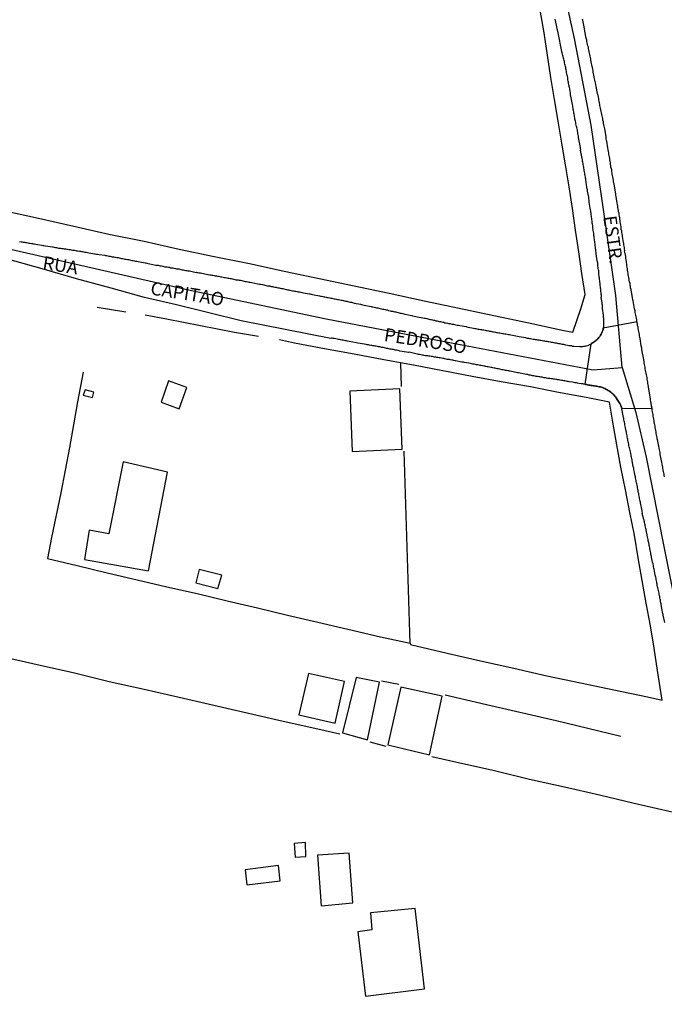
# Model space of a CAD drawing. Units: millimetres. Extents: x 185545 to 187962, y 1660429 to 1665975.
# Drawn here: x 186037 to 186159, y 1661332 to 1661519 of the extents above; entities that cross this region are included whole.
import ezdxf
from ezdxf.enums import TextEntityAlignment as Align

# ---------------------------------------------------------------- set-up
doc = ezdxf.new("R2010")
doc.units = ezdxf.units.MM
for name, color, linetype in [('IMAGEM', 7, 'Continuous'), ('V-CRUZAMENTO', 1, 'Continuous'), ('V-EDIFICACAO', 2, 'Continuous'), ('V-EIXO_DE_LOGRADOURO', 3, 'Continuous'), ('V-LOTE', 1, 'Continuous'), ('V-NOME_DOS_LOGRADOUROS', 7, 'Continuous'), ('V-QUADRA', 6, 'Continuous'), ('V-TESTADA', 5, 'Continuous')]:
    doc.layers.add(name, color=color, linetype=linetype)
picture_1 = doc.add_image_def('image2.jpg', size_in_pixel=(4022, 4626))

msp = doc.modelspace()

# ---------------------------------------------------------------- linework, layer by layer
at = {"layer": 'V-CRUZAMENTO'}
msp.add_lwpolyline([(186155.06, 1661455.87), (186155.06, 1661455.93), (186154.99, 1661456.23), (186154.95, 1661456.49), (186154.87, 1661456.91), (186154.68, 1661458.3), (186154.61, 1661458.53), (186154.55, 1661458.83), (186154.53, 1661459.09), (186154.44, 1661459.39), (186154.4, 1661459.68), (186154.36, 1661459.94), (186154.29, 1661460.24), (186154.27, 1661460.49), (186154.16, 1661460.79), (186154.14, 1661461.05), (186154.1, 1661461.35), (186154.07, 1661461.47), (186147.64, 1661460.28), (186147.62, 1661460.07), (186147.56, 1661459.85), (186147.43, 1661459.6), (186147.34, 1661459.39), (186147.24, 1661459.17), (186147.11, 1661458.98), (186146.96, 1661458.74), (186146.79, 1661458.51), (186146.58, 1661458.27), (186146.39, 1661458.08), (186146.24, 1661457.95), (186146.09, 1661457.83), (186145.94, 1661457.7), (186145.75, 1661457.57), (186145.6, 1661457.49), (186145.43, 1661457.38), (186145.31, 1661457.3), (186144.17, 1661449.63), (186144.24, 1661449.62), (186144.45, 1661449.58), (186144.66, 1661449.54), (186144.92, 1661449.49), (186145.13, 1661449.45), (186145.35, 1661449.43), (186145.56, 1661449.39), (186145.77, 1661449.37), (186145.99, 1661449.32), (186146.2, 1661449.28), (186146.41, 1661449.26), (186146.62, 1661449.22), (186146.88, 1661449.18), (186147.09, 1661449.13), (186147.31, 1661449.07), (186147.52, 1661449.03), (186147.73, 1661448.92), (186147.95, 1661448.81), (186148.16, 1661448.73), (186148.37, 1661448.6), (186148.58, 1661448.45), (186148.82, 1661448.3), (186149.05, 1661448.15), (186149.24, 1661447.98), (186149.43, 1661447.81), (186149.62, 1661447.64), (186149.84, 1661447.41), (186149.99, 1661447.24), (186150.16, 1661446.98), (186150.18, 1661446.92), (186150.78, 1661445.98), (186150.95, 1661445.62), (186151.01, 1661445.4), (186151.14, 1661445.11), (186156.91, 1661445.01), (186156.77, 1661445.98), (186156.76, 1661446.05), (186156.68, 1661446.35), (186156.64, 1661446.64), (186156.61, 1661446.9), (186156.53, 1661447.2), (186156.51, 1661447.58), (186156.26, 1661449.14), (186156.23, 1661449.24), (186156.15, 1661449.5), (186156.13, 1661449.8), (186156.1, 1661450.05), (186156.02, 1661450.35), (186156, 1661450.61), (186155.95, 1661450.91), (186155.89, 1661451.2), (186155.83, 1661451.46), (186155.76, 1661451.76), (186155.72, 1661452.01), (186155.68, 1661452.31), (186155.63, 1661452.57), (186155.59, 1661452.87), (186155.55, 1661453.16), (186155.46, 1661453.42), (186155.42, 1661453.72), (186155.38, 1661453.97), (186155.34, 1661454.27), (186155.27, 1661454.66)], close=True, dxfattribs=at)
at = {"layer": 'V-EDIFICACAO'}
for points in [[(186065.03, 1661450.3), (186063.67, 1661446.23), (186067.05, 1661445), (186068.53, 1661449.04), (186065.03, 1661450.3)], [(186099.47, 1661448.31), (186099.93, 1661436.89), (186109.43, 1661437.34), (186108.96, 1661448.74), (186099.47, 1661448.31)], [(186049.2, 1661448.58), (186048.85, 1661447.54), (186050.61, 1661447.14), (186050.87, 1661448.17), (186049.2, 1661448.58)], [(186056.4, 1661434.88), (186053.73, 1661421.23), (186053.73, 1661421.23), (186049.99, 1661421.92), (186049.09, 1661416.34), (186061.27, 1661414.21), (186064.85, 1661432.96), (186056.4, 1661434.88)], [(186070.84, 1661414.45), (186070.23, 1661411.93), (186074.43, 1661410.88), (186075.16, 1661413.4), (186070.84, 1661414.45)], [(186091.62, 1661394.73), (186089.83, 1661386.88), (186096.73, 1661385.31), (186098.49, 1661393.2), (186098.49, 1661393.2), (186091.62, 1661394.73)], [(186098.1, 1661383.44), (186102.83, 1661382.11), (186105.12, 1661393.05), (186100.67, 1661393.95), (186098.1, 1661383.44)], [(186109.16, 1661392.13), (186106.71, 1661381.15), (186114.64, 1661379.26), (186117.06, 1661390.38), (186109.16, 1661392.13)], [(186088.94, 1661362.43), (186089.08, 1661359.86), (186091.12, 1661359.99), (186091.04, 1661362.6), (186088.94, 1661362.43)], [(186093.34, 1661360.24), (186094.05, 1661350.57), (186100.09, 1661351.16), (186099.37, 1661360.61), (186093.34, 1661360.24)], [(186079.62, 1661357.45), (186079.89, 1661354.59), (186086.23, 1661355.37), (186085.94, 1661358.23), (186079.62, 1661357.45)], [(186103.4, 1661349.29), (186103.66, 1661346.03), (186101.04, 1661345.63), (186102.47, 1661333.44), (186113.65, 1661334.83), (186111.9, 1661350.08), (186103.4, 1661349.29)]]:
    msp.add_lwpolyline(points, close=True, dxfattribs=at)
at = {"layer": 'V-EIXO_DE_LOGRADOURO'}
for points in [[(186032.16, 1661475.91), (186069.4, 1661467.47), (186095.01, 1661462.09), (186120.45, 1661457.22), (186145.71, 1661452.35), (186151.26, 1661452.82), (186150.06, 1661466.52), (186147.69, 1661482.85), (186145.32, 1661498.83), (186142.26, 1661514.98), (186138.69, 1661531.31), (186137.61, 1661538.27)], [(186151.26, 1661452.82), (186153.85, 1661444.28), (186155.81, 1661435.78), (186159.21, 1661418.51), (186162.7, 1661401.15), (186166.36, 1661383.62), (186171.4, 1661366.86), (186176.26, 1661350.36), (186181.47, 1661333.86), (186186.16, 1661317.1), (186191.37, 1661300.34), (186196.66, 1661283.58), (186201.95, 1661266.82), (186207.42, 1661250.06), (186213.06, 1661233.22), (186218.7, 1661216.38), (186223.91, 1661199.19), (186228.69, 1661181.92), (186233.81, 1661164.3), (186238.93, 1661146.77), (186243.1, 1661129.24), (186247.19, 1661111.71), (186250.16, 1661094.61), (186252.36, 1661077.68)]]:
    msp.add_lwpolyline(points, dxfattribs=at)
at = {"layer": 'V-LOTE'}
for points in [[(186032.15, 1661482.93), (186040.37, 1661481.16), (186047.04, 1661479.64), (186053.73, 1661478.16), (186060.42, 1661476.79), (186067.06, 1661475.29), (186073.73, 1661473.92), (186080.4, 1661472.55), (186087.04, 1661471.14), (186093.68, 1661469.73), (186100.32, 1661468.32), (186106.96, 1661466.91), (186113.6, 1661465.5), (186120.24, 1661464.09), (186126.88, 1661462.72), (186133.52, 1661461.29), (186140.14, 1661459.88), (186141.83, 1661459.55), (186143.36, 1661463.94), (186144.23, 1661466.67), (186143.59, 1661470.67), (186142.98, 1661474.78), (186142.37, 1661478.89), (186141.82, 1661483), (186141.18, 1661487.13), (186140.48, 1661491.28), (186139.78, 1661495.43), (186139.08, 1661499.58), (186138.38, 1661503.73), (186137.68, 1661507.88), (186137.04, 1661512.14), (186136.4, 1661516.4), (186135.68, 1661520.68)], [(186051.49, 1661464.29), (186056.96, 1661463.41)], [(186060.63, 1661462.8), (186064.68, 1661462.09), (186071.13, 1661460.79), (186077.58, 1661459.55), (186082.13, 1661458.76)], [(186158.8, 1661389.68), (186157.94, 1661395.27), (186157.33, 1661399.5), (186156.59, 1661403.78), (186155.8, 1661408.08), (186155.01, 1661412.38), (186154.29, 1661416.68), (186153.55, 1661420.98), (186152.7, 1661425.28), (186151.85, 1661429.58), (186151, 1661433.88), (186150.24, 1661438.16), (186149.48, 1661442.44), (186148.8, 1661446.27), (186144.37, 1661447.1), (186139.15, 1661448.08), (186133.82, 1661449.13), (186128.27, 1661450.13), (186122.72, 1661451.13), (186117.15, 1661452.2), (186111.58, 1661453.27), (186105.95, 1661454.29), (186100.3, 1661455.34), (186094.65, 1661456.39), (186089, 1661457.44), (186086.15, 1661458.08)], [(186109.31, 1661449.22), (186109.18, 1661453.7)], [(186048.82, 1661451.94), (186047.76, 1661446.28), (186047.02, 1661441.96), (186046.26, 1661437.64), (186045.42, 1661433.34), (186044.6, 1661429.04), (186043.69, 1661424.78), (186042.8, 1661420.52), (186042.02, 1661416.56), (186047.7, 1661415.21), (186053.38, 1661413.86), (186059.06, 1661412.51), (186064.74, 1661411.16), (186070.48, 1661409.9), (186076.2, 1661408.53), (186081.92, 1661407.16), (186087.66, 1661405.81), (186093.4, 1661404.48), (186099.14, 1661403.15), (186105.33, 1661401.65), (186110.94, 1661400.45), (186109.82, 1661436.95)], [(186110.94, 1661400.45), (186111.02, 1661400.21), (186117.97, 1661398.6), (186124.31, 1661397.12), (186130.67, 1661395.73), (186136.94, 1661394.28), (186143.32, 1661392.95), (186149.66, 1661391.6), (186156.06, 1661390.27), (186158.8, 1661389.68)], [(186032.26, 1661398.18), (186040.63, 1661396.32), (186047.18, 1661394.82), (186053.77, 1661393.19), (186060.43, 1661391.71), (186067.09, 1661390.23), (186073.62, 1661388.67), (186080.21, 1661387.19), (186086.8, 1661385.69), (186093.39, 1661384.19), (186097.59, 1661383.27)], [(186105.51, 1661393.35), (186108.8, 1661392.66)], [(186117.61, 1661390.65), (186125.44, 1661388.81), (186138.67, 1661385.77), (186151, 1661382.82)], [(186103.27, 1661381.73), (186106.32, 1661380.9)], [(186115.06, 1661378.97), (186120.38, 1661377.77), (186127, 1661376.27), (186133.62, 1661374.67), (186140.28, 1661373.17), (186146.94, 1661371.67), (186153.51, 1661370.09), (186160.17, 1661368.59), (186164.72, 1661367.54)]]:
    msp.add_lwpolyline(points, dxfattribs=at)
at = {"layer": 'V-QUADRA'}
for points in [[(186036.76, 1661476.75), (186037.02, 1661476.71), (186037.23, 1661476.66), (186037.44, 1661476.64), (186037.65, 1661476.62), (186037.87, 1661476.58), (186038.08, 1661476.53), (186038.29, 1661476.49), (186038.51, 1661476.45), (186038.72, 1661476.41), (186038.98, 1661476.38), (186039.19, 1661476.34), (186039.4, 1661476.32), (186039.61, 1661476.28), (186039.83, 1661476.24), (186040.13, 1661476.19), (186040.96, 1661476.05), (186041.15, 1661476.02), (186041.36, 1661475.98), (186041.7, 1661475.94), (186043, 1661475.73), (186043.07, 1661475.71), (186043.28, 1661475.66), (186043.54, 1661475.62), (186043.75, 1661475.6), (186043.96, 1661475.55), (186044.17, 1661475.51), (186044.39, 1661475.47), (186044.6, 1661475.47), (186044.81, 1661475.45), (186045.03, 1661475.41), (186045.24, 1661475.38), (186045.45, 1661475.34), (186045.67, 1661475.32), (186045.88, 1661475.3), (186046.13, 1661475.26), (186046.35, 1661475.21), (186046.56, 1661475.17), (186046.77, 1661475.13), (186046.99, 1661475.09), (186047.2, 1661475.09), (186047.41, 1661475.04), (186047.63, 1661475), (186047.84, 1661474.96), (186048.1, 1661474.92), (186048.31, 1661474.89), (186048.52, 1661474.87), (186048.73, 1661474.83), (186048.95, 1661474.79), (186049.16, 1661474.74), (186049.42, 1661474.7), (186049.63, 1661474.66), (186049.63, 1661474.66), (186049.93, 1661474.62), (186051.01, 1661474.43), (186051.12, 1661474.4), (186051.33, 1661474.36), (186051.55, 1661474.32), (186051.85, 1661474.3), (186052.93, 1661474.13), (186053.08, 1661474.11), (186053.29, 1661474.06), (186053.51, 1661474.02), (186053.72, 1661473.98), (186053.93, 1661473.94), (186054.15, 1661473.89), (186054.36, 1661473.85), (186054.57, 1661473.81), (186054.79, 1661473.79), (186055, 1661473.76), (186055.25, 1661473.72), (186055.47, 1661473.68), (186055.68, 1661473.64), (186055.89, 1661473.59), (186056.11, 1661473.55), (186056.32, 1661473.51), (186056.53, 1661473.47), (186056.75, 1661473.42), (186056.96, 1661473.42), (186057.22, 1661473.34), (186057.43, 1661473.3), (186057.64, 1661473.25), (186057.9, 1661473.21), (186058.11, 1661473.17), (186058.32, 1661473.13), (186058.58, 1661473.08), (186058.79, 1661473.04), (186059.01, 1661473), (186059.26, 1661472.96), (186059.6, 1661472.89), (186060.6, 1661472.7), (186060.71, 1661472.68), (186060.92, 1661472.66), (186061.18, 1661472.59), (186061.52, 1661472.53), (186062.65, 1661472.26), (186062.84, 1661472.27), (186063.05, 1661472.23), (186063.27, 1661472.19), (186063.48, 1661472.15), (186063.74, 1661472.1), (186063.95, 1661472.06), (186064.16, 1661472.02), (186064.37, 1661471.97), (186064.59, 1661471.95), (186064.8, 1661471.91), (186065.01, 1661471.85), (186065.23, 1661471.85), (186065.44, 1661471.78), (186065.65, 1661471.76), (186065.87, 1661471.72), (186066.08, 1661471.68), (186066.34, 1661471.63), (186066.55, 1661471.59), (186066.76, 1661471.55), (186066.97, 1661471.53), (186067.19, 1661471.48), (186067.4, 1661471.42), (186067.61, 1661471.38), (186067.83, 1661471.34), (186068.04, 1661471.29), (186068.3, 1661471.25), (186068.51, 1661471.23), (186068.72, 1661471.21), (186069.02, 1661471.17), (186070.32, 1661470.89), (186070.34, 1661470.91), (186070.55, 1661470.87), (186070.77, 1661470.82), (186071.11, 1661470.78), (186072.49, 1661470.47), (186072.6, 1661470.48), (186072.86, 1661470.44), (186073.07, 1661470.4), (186073.28, 1661470.36), (186073.49, 1661470.34), (186073.71, 1661470.29), (186073.92, 1661470.23), (186074.13, 1661470.23), (186074.35, 1661470.19), (186074.56, 1661470.14), (186074.77, 1661470.1), (186074.99, 1661470.06), (186075.2, 1661470.01), (186075.45, 1661469.97), (186075.67, 1661469.93), (186075.88, 1661469.89), (186076.09, 1661469.84), (186076.31, 1661469.8), (186076.52, 1661469.76), (186076.73, 1661469.72), (186076.95, 1661469.7), (186077.16, 1661469.67), (186077.16, 1661469.67), (186077.42, 1661469.59), (186077.63, 1661469.55), (186077.84, 1661469.5), (186078.05, 1661469.5), (186078.27, 1661469.46), (186078.48, 1661469.42), (186078.74, 1661469.38), (186078.95, 1661469.33), (186079.16, 1661469.29), (186079.42, 1661469.23), (186079.63, 1661469.16), (186079.84, 1661469.14), (186080.1, 1661469.1), (186080.31, 1661469.03), (186080.53, 1661469.01), (186080.87, 1661468.95), (186082.04, 1661468.72), (186082.1, 1661468.72), (186082.32, 1661468.65), (186082.53, 1661468.63), (186082.87, 1661468.57), (186084.04, 1661468.29), (186084.11, 1661468.31), (186084.32, 1661468.31), (186084.57, 1661468.22), (186084.79, 1661468.18), (186085, 1661468.14), (186085.21, 1661468.1), (186085.43, 1661468.05), (186085.64, 1661468.01), (186085.85, 1661467.97), (186086.07, 1661467.93), (186086.28, 1661467.88), (186086.54, 1661467.84), (186086.75, 1661467.8), (186086.96, 1661467.76), (186087.22, 1661467.69), (186087.43, 1661467.65), (186087.64, 1661467.59), (186087.9, 1661467.54), (186088.11, 1661467.5), (186088.33, 1661467.46), (186088.58, 1661467.41), (186088.79, 1661467.37), (186089.01, 1661467.33), (186089.26, 1661467.29), (186089.48, 1661467.24), (186089.69, 1661467.2), (186089.94, 1661467.16), (186090.16, 1661467.12), (186090.37, 1661467.07), (186090.71, 1661466.99), (186091.84, 1661466.82), (186091.95, 1661466.8), (186092.16, 1661466.76), (186092.41, 1661466.69), (186092.71, 1661466.63), (186093.71, 1661466.44), (186093.91, 1661466.39), (186094.12, 1661466.35), (186094.33, 1661466.31), (186094.55, 1661466.26), (186094.76, 1661466.22), (186094.97, 1661466.18), (186095.19, 1661466.14), (186095.4, 1661466.09), (186095.66, 1661466.05), (186095.87, 1661466.01), (186096.08, 1661465.97), (186096.29, 1661465.92), (186096.51, 1661465.88), (186096.72, 1661465.84), (186096.93, 1661465.8), (186097.15, 1661465.75), (186097.36, 1661465.71), (186097.62, 1661465.65), (186097.83, 1661465.6), (186098.04, 1661465.58), (186098.25, 1661465.54), (186098.47, 1661465.48), (186098.68, 1661465.45), (186098.89, 1661465.39), (186099.11, 1661465.33), (186099.32, 1661465.28), (186099.58, 1661465.24), (186099.79, 1661465.2), (186100, 1661465.14), (186100.34, 1661465.07), (186101.51, 1661464.82), (186101.71, 1661464.77), (186101.92, 1661464.73), (186102.22, 1661464.69), (186103.52, 1661464.41), (186103.67, 1661464.37), (186103.88, 1661464.35), (186104.14, 1661464.26), (186104.35, 1661464.22), (186104.56, 1661464.18), (186104.82, 1661464.13), (186105.03, 1661464.09), (186105.03, 1661464.09), (186105.24, 1661464.01), (186105.5, 1661463.96), (186105.71, 1661463.92), (186105.93, 1661463.88), (186106.18, 1661463.84), (186106.39, 1661463.79), (186106.61, 1661463.75), (186106.86, 1661463.66), (186107.18, 1661463.6), (186107.37, 1661463.54), (186107.59, 1661463.49), (186107.8, 1661463.45), (186108.01, 1661463.41), (186108.23, 1661463.37), (186108.44, 1661463.32), (186108.65, 1661463.28), (186108.87, 1661463.22), (186109.08, 1661463.15), (186109.33, 1661463.11), (186109.55, 1661463.07), (186109.76, 1661463.03), (186109.97, 1661462.98), (186110.32, 1661462.9), (186111.27, 1661462.71), (186111.42, 1661462.66), (186111.74, 1661462.6), (186112.06, 1661462.51), (186113.66, 1661462.22), (186113.89, 1661462.17), (186114.11, 1661462.13), (186114.32, 1661462.09), (186114.53, 1661462.02), (186114.75, 1661461.96), (186114.96, 1661461.92), (186115.17, 1661461.87), (186115.39, 1661461.83), (186115.6, 1661461.79), (186115.86, 1661461.7), (186116.07, 1661461.66), (186116.28, 1661461.62), (186116.49, 1661461.58), (186116.71, 1661461.53), (186116.92, 1661461.49), (186117.13, 1661461.45), (186117.35, 1661461.41), (186117.56, 1661461.32), (186117.82, 1661461.28), (186118.03, 1661461.24), (186118.24, 1661461.19), (186118.5, 1661461.15), (186118.71, 1661461.11), (186118.92, 1661461.07), (186119.18, 1661461.02), (186119.39, 1661460.98), (186119.61, 1661460.94), (186119.86, 1661460.89), (186120.14, 1661460.85), (186120.42, 1661460.79), (186121.63, 1661460.58), (186121.65, 1661460.56), (186121.99, 1661460.49), (186122.99, 1661460.32), (186123.23, 1661460.26), (186123.44, 1661460.21), (186123.65, 1661460.17), (186123.87, 1661460.13), (186124.08, 1661460.08), (186124.29, 1661460.06), (186124.51, 1661460.02), (186124.72, 1661460), (186124.98, 1661459.96), (186125.19, 1661459.89), (186125.4, 1661459.87), (186125.61, 1661459.83), (186125.83, 1661459.79), (186126.04, 1661459.74), (186126.25, 1661459.7), (186126.47, 1661459.66), (186126.68, 1661459.62), (186126.94, 1661459.57), (186127.15, 1661459.53), (186127.36, 1661459.49), (186127.57, 1661459.45), (186127.79, 1661459.4), (186128, 1661459.38), (186128.26, 1661459.32), (186128.47, 1661459.3), (186128.68, 1661459.28), (186128.94, 1661459.23), (186129.15, 1661459.19), (186129.36, 1661459.15), (186129.62, 1661459.1), (186129.83, 1661459.06), (186130.05, 1661459.02), (186130.39, 1661458.96), (186131.35, 1661458.79), (186131.67, 1661458.72), (186132.84, 1661458.49), (186132.99, 1661458.47), (186133.2, 1661458.42), (186133.2, 1661458.42), (186133.41, 1661458.38), (186133.63, 1661458.36), (186133.84, 1661458.34), (186134.1, 1661458.27), (186134.31, 1661458.23), (186134.52, 1661458.21), (186134.73, 1661458.17), (186134.95, 1661458.12), (186135.16, 1661458.08), (186135.37, 1661458.06), (186135.59, 1661458.02), (186135.8, 1661458), (186136.06, 1661457.95), (186136.27, 1661457.91), (186136.48, 1661457.87), (186136.69, 1661457.85), (186136.91, 1661457.8), (186137.12, 1661457.76), (186137.33, 1661457.74), (186137.55, 1661457.68), (186137.76, 1661457.66), (186138.02, 1661457.61), (186138.23, 1661457.57), (186138.44, 1661457.53), (186138.7, 1661457.49), (186138.91, 1661457.44), (186139.12, 1661457.4), (186139.38, 1661457.36), (186139.59, 1661457.31), (186139.81, 1661457.27), (186140.06, 1661457.23), (186140.27, 1661457.19), (186140.49, 1661457.14), (186140.83, 1661457.08), (186141.1, 1661457), (186141.25, 1661457), (186141.59, 1661456.97), (186141.79, 1661456.87), (186142.03, 1661456.89), (186142.06, 1661456.89), (186143.19, 1661456.79), (186143.3, 1661456.78), (186143.51, 1661456.78), (186143.73, 1661456.82), (186143.98, 1661456.87), (186144.2, 1661456.87), (186144.41, 1661456.95), (186144.66, 1661456.99), (186144.88, 1661457.08), (186145.04, 1661457.16), (186145.26, 1661457.27), (186145.43, 1661457.38), (186145.6, 1661457.49), (186145.75, 1661457.57), (186145.94, 1661457.7), (186146.09, 1661457.83), (186146.24, 1661457.95), (186146.39, 1661458.08), (186146.58, 1661458.27), (186146.79, 1661458.51), (186146.96, 1661458.74), (186147.11, 1661458.98), (186147.24, 1661459.17), (186147.34, 1661459.39), (186147.43, 1661459.6), (186147.56, 1661459.85), (186147.62, 1661460.07), (186147.64, 1661460.28), (186147.73, 1661460.54), (186147.77, 1661460.75), (186147.77, 1661460.96), (186147.77, 1661461.22), (186147.77, 1661461.43), (186147.77, 1661461.69), (186147.77, 1661461.94), (186147.75, 1661462.16), (186147.71, 1661462.41), (186147.69, 1661462.75), (186147.52, 1661464.01), (186147.52, 1661464.16), (186147.49, 1661464.41), (186147.47, 1661464.63), (186147.43, 1661464.84), (186147.41, 1661465.14), (186147.26, 1661466.1), (186147.28, 1661466.33), (186147.28, 1661466.55), (186147.24, 1661466.76), (186147.22, 1661467.01), (186147.2, 1661467.23), (186147.17, 1661467.44), (186147.15, 1661467.7), (186147.11, 1661467.91), (186147.09, 1661468.12), (186147.07, 1661468.38), (186147.05, 1661468.59), (186147.03, 1661468.8), (186146.98, 1661469.06), (186146.96, 1661469.27), (186146.94, 1661469.53), (186146.94, 1661469.53), (186146.9, 1661469.78), (186146.88, 1661470), (186146.85, 1661470.25), (186146.83, 1661470.47), (186146.81, 1661470.68), (186146.77, 1661470.93), (186146.77, 1661471.15), (186146.73, 1661471.36), (186146.7, 1661471.62), (186146.66, 1661471.83), (186146.64, 1661472.04), (186146.62, 1661472.3), (186146.6, 1661472.51), (186146.58, 1661472.72), (186146.51, 1661473.07), (186146.28, 1661474.41), (186146.3, 1661474.47), (186146.28, 1661474.68), (186146.24, 1661474.94), (186146.22, 1661475.15), (186146.17, 1661475.49), (186146.03, 1661476.75), (186146.01, 1661476.77), (186145.98, 1661476.99), (186145.96, 1661477.2), (186145.92, 1661477.46), (186145.9, 1661477.67), (186145.85, 1661477.88), (186145.85, 1661478.14), (186145.83, 1661478.35), (186145.77, 1661478.56), (186145.75, 1661478.82), (186145.7, 1661479.03), (186145.68, 1661479.29), (186145.66, 1661479.54), (186145.64, 1661479.76), (186145.6, 1661480.01), (186145.56, 1661480.23), (186145.53, 1661480.44), (186145.51, 1661480.69), (186145.45, 1661480.91), (186145.45, 1661481.12), (186145.41, 1661481.38), (186145.38, 1661481.59), (186145.34, 1661481.8), (186145.32, 1661482.06), (186145.28, 1661482.27), (186145.26, 1661482.48), (186145.21, 1661482.74), (186145.17, 1661483.08), (186144.96, 1661484.25), (186144.98, 1661484.36), (186144.94, 1661484.61), (186144.92, 1661484.83), (186144.87, 1661485.17), (186144.66, 1661486.3), (186144.62, 1661486.53), (186144.6, 1661486.75), (186144.55, 1661486.96), (186144.51, 1661487.21), (186144.47, 1661487.43), (186144.45, 1661487.64), (186144.4, 1661487.9), (186144.38, 1661488.11), (186144.34, 1661488.32), (186144.3, 1661488.58), (186144.26, 1661488.79), (186144.24, 1661489), (186144.19, 1661489.26), (186144.15, 1661489.47), (186144.11, 1661489.73), (186144.06, 1661489.98), (186144.02, 1661490.2), (186144, 1661490.45), (186143.96, 1661490.67), (186143.93, 1661490.88), (186143.87, 1661491.13), (186143.85, 1661491.35), (186143.81, 1661491.56), (186143.76, 1661491.82), (186143.72, 1661492.03), (186143.7, 1661492.24), (186143.64, 1661492.5), (186143.6, 1661492.84), (186143.34, 1661494.1), (186143.36, 1661494.16), (186143.32, 1661494.42), (186143.3, 1661494.63), (186143.23, 1661494.89), (186143.19, 1661495.23), (186142.96, 1661496.48), (186142.96, 1661496.55), (186142.91, 1661496.76), (186142.87, 1661497.02), (186142.83, 1661497.23), (186142.78, 1661497.44), (186142.74, 1661497.7), (186142.72, 1661497.91), (186142.68, 1661498.12), (186142.59, 1661498.38), (186142.59, 1661498.38), (186142.55, 1661498.59), (186142.51, 1661498.85), (186142.44, 1661499.1), (186142.42, 1661499.32), (186142.36, 1661499.57), (186142.32, 1661499.79), (186142.27, 1661500), (186142.23, 1661500.25), (186142.19, 1661500.47), (186142.17, 1661500.68), (186142.12, 1661500.94), (186142.08, 1661501.15), (186142.04, 1661501.36), (186142, 1661501.62), (186141.95, 1661501.83), (186141.91, 1661502.04), (186141.87, 1661502.3), (186141.83, 1661502.51), (186141.78, 1661502.77), (186141.74, 1661503.11), (186141.51, 1661504.32), (186141.51, 1661504.35), (186141.44, 1661504.56), (186141.4, 1661504.9), (186141.21, 1661506.03), (186141.19, 1661506.09), (186141.14, 1661506.31), (186141.1, 1661506.52), (186141.06, 1661506.78), (186141.02, 1661506.99), (186140.97, 1661507.2), (186140.93, 1661507.46), (186140.89, 1661507.67), (186140.89, 1661507.88), (186140.82, 1661508.14), (186140.76, 1661508.35), (186140.74, 1661508.61), (186140.68, 1661508.86), (186140.63, 1661509.08), (186140.59, 1661509.33), (186140.55, 1661509.55), (186140.5, 1661509.76), (186140.44, 1661510.01), (186140.4, 1661510.23), (186140.33, 1661510.44), (186140.27, 1661510.7), (186140.25, 1661510.91), (186140.21, 1661511.12), (186140.12, 1661511.38), (186140.06, 1661511.59), (186140.01, 1661511.85), (186139.95, 1661512.1), (186139.91, 1661512.32), (186139.84, 1661512.57), (186139.8, 1661512.74), (186139.79, 1661512.84), (186139.08, 1661516.38), (186139.06, 1661516.4), (186138.53, 1661519)], [(186159.3, 1661432.03), (186159.24, 1661432.32), (186159.19, 1661432.58), (186159.13, 1661432.84), (186159.11, 1661433.09), (186159.04, 1661433.39), (186159.04, 1661433.39), (186158.98, 1661433.65), (186158.96, 1661433.9), (186158.87, 1661434.2), (186158.85, 1661434.46), (186158.77, 1661434.84), (186158.47, 1661436.31), (186158.47, 1661436.37), (186158.45, 1661436.67), (186158.38, 1661436.93), (186158.34, 1661437.18), (186158.28, 1661437.48), (186158.21, 1661437.91), (186157.92, 1661439.16), (186157.91, 1661439.19), (186157.89, 1661439.48), (186157.81, 1661439.74), (186157.76, 1661440.04), (186157.72, 1661440.29), (186157.66, 1661440.59), (186157.64, 1661440.85), (186157.55, 1661441.15), (186157.51, 1661441.44), (186157.47, 1661441.7), (186157.42, 1661441.96), (186157.4, 1661442.21), (186157.34, 1661442.51), (186157.3, 1661442.77), (186157.25, 1661443.02), (186157.21, 1661443.32), (186157.15, 1661443.58), (186157.13, 1661443.87), (186157.08, 1661444.13), (186157.02, 1661444.38), (186156.95, 1661444.77), (186156.77, 1661445.98), (186156.76, 1661446.05), (186156.68, 1661446.35), (186156.64, 1661446.64), (186156.61, 1661446.9), (186156.53, 1661447.2), (186156.51, 1661447.58), (186156.26, 1661449.14), (186156.23, 1661449.24), (186156.15, 1661449.5), (186156.13, 1661449.8), (186156.1, 1661450.05), (186156.02, 1661450.35), (186156, 1661450.61), (186155.95, 1661450.91), (186155.89, 1661451.2), (186155.83, 1661451.46), (186155.76, 1661451.76), (186155.72, 1661452.01), (186155.68, 1661452.31), (186155.63, 1661452.57), (186155.59, 1661452.87), (186155.55, 1661453.16), (186155.46, 1661453.42), (186155.42, 1661453.72), (186155.38, 1661453.97), (186155.34, 1661454.27), (186155.27, 1661454.66), (186155.06, 1661455.87), (186155.06, 1661455.93), (186154.99, 1661456.23), (186154.95, 1661456.49), (186154.87, 1661456.91), (186154.68, 1661458.3), (186154.61, 1661458.53), (186154.55, 1661458.83), (186154.53, 1661459.09), (186154.44, 1661459.39), (186154.4, 1661459.68), (186154.36, 1661459.94), (186154.29, 1661460.24), (186154.27, 1661460.49), (186154.16, 1661460.79), (186154.14, 1661461.05), (186154.1, 1661461.35), (186154.04, 1661461.64), (186154.01, 1661461.9), (186153.93, 1661462.2), (186153.89, 1661462.45), (186153.82, 1661462.75), (186153.78, 1661463.01), (186153.72, 1661463.26), (186153.67, 1661463.56), (186153.59, 1661463.99), (186153.32, 1661465.46), (186153.25, 1661465.69), (186153.2, 1661466.08), (186153.02, 1661467.25), (186152.97, 1661467.4), (186152.91, 1661467.65), (186152.84, 1661467.95), (186152.82, 1661468.21), (186152.74, 1661468.51), (186152.72, 1661468.8), (186152.65, 1661469.06), (186152.59, 1661469.36), (186152.59, 1661469.36), (186152.57, 1661469.61), (186152.48, 1661469.91), (186152.46, 1661470.17), (186152.39, 1661470.47), (186152.35, 1661470.76), (186152.31, 1661471.02), (186152.27, 1661471.32), (186152.22, 1661471.57), (186152.18, 1661471.87), (186152.14, 1661472.13), (186152.1, 1661472.43), (186152.08, 1661472.72), (186152.03, 1661472.98), (186151.99, 1661473.24), (186151.95, 1661473.49), (186151.9, 1661473.88), (186151.7, 1661474.96), (186151.71, 1661475.03), (186151.69, 1661475.32), (186151.65, 1661475.58), (186151.61, 1661475.88), (186151.57, 1661476.13), (186151.54, 1661476.24), (186151.52, 1661476.43), (186151.48, 1661476.52), (186151.31, 1661477.77), (186151.27, 1661477.92), (186151.22, 1661478.18), (186151.16, 1661478.48), (186151.14, 1661478.73), (186151.07, 1661479.03), (186151.05, 1661479.29), (186151.01, 1661479.59), (186150.97, 1661479.88), (186150.92, 1661480.14), (186150.88, 1661480.44), (186150.84, 1661480.69), (186150.78, 1661480.99), (186150.76, 1661481.25), (186150.71, 1661481.55), (186150.65, 1661481.84), (186150.63, 1661482.1), (186150.6, 1661482.25), (186150.56, 1661482.4), (186150.52, 1661482.65), (186150.48, 1661482.95), (186150.43, 1661483.21), (186150.39, 1661483.46), (186150.35, 1661483.76), (186150.31, 1661484.02), (186150.24, 1661484.4), (186150.12, 1661485.27), (186150.05, 1661485.55), (186150.01, 1661485.81), (186149.97, 1661486.11), (186149.88, 1661486.49), (186149.69, 1661487.7), (186149.67, 1661487.85), (186149.6, 1661488.15), (186149.58, 1661488.41), (186149.5, 1661488.71), (186149.43, 1661489), (186149.41, 1661489.26), (186149.33, 1661489.52), (186149.31, 1661489.77), (186149.28, 1661490.07), (186149.24, 1661490.33), (186149.18, 1661490.58), (186149.11, 1661490.88), (186149.07, 1661491.13), (186149.03, 1661491.43), (186148.99, 1661491.69), (186148.94, 1661491.94), (186148.9, 1661492.24), (186148.86, 1661492.5), (186148.82, 1661492.8), (186148.77, 1661493.05), (186148.73, 1661493.35), (186148.67, 1661493.61), (186148.64, 1661493.86), (186148.6, 1661494.16), (186148.54, 1661494.54), (186148.33, 1661495.8), (186148.28, 1661495.95), (186148.22, 1661496.21), (186148.18, 1661496.63), (186147.99, 1661497.85), (186147.92, 1661498.12), (186147.88, 1661498.38), (186147.81, 1661498.68), (186147.77, 1661498.93), (186147.71, 1661499.23), (186147.66, 1661499.49), (186147.58, 1661499.79), (186147.54, 1661500.08), (186147.49, 1661500.34), (186147.43, 1661500.64), (186147.39, 1661500.87), (186147.39, 1661500.89), (186147.3, 1661501.19), (186147.3, 1661501.19), (186147.24, 1661501.45), (186147.17, 1661501.75), (186147.11, 1661502.04), (186147.07, 1661502.3), (186147, 1661502.56), (186146.96, 1661502.81), (186146.92, 1661503.11), (186146.85, 1661503.37), (186146.81, 1661503.62), (186146.77, 1661503.92), (186146.73, 1661504.18), (186146.66, 1661504.47), (186146.56, 1661504.86), (186146.3, 1661506.2), (186146.3, 1661506.22), (186146.22, 1661506.52), (186146.17, 1661506.9), (186145.94, 1661507.9), (186145.92, 1661508.05), (186145.85, 1661508.35), (186145.81, 1661508.61), (186145.75, 1661508.91), (186145.7, 1661509.2), (186145.64, 1661509.46), (186145.58, 1661509.76), (186145.53, 1661510.01), (186145.47, 1661510.31), (186145.41, 1661510.57), (186145.34, 1661510.87), (186145.3, 1661511.16), (186145.26, 1661511.42), (186145.19, 1661511.72), (186145.13, 1661511.97), (186145.06, 1661512.27), (186145.02, 1661512.53), (186144.96, 1661512.83), (186144.89, 1661513.12), (186144.83, 1661513.38), (186144.81, 1661513.64), (186144.74, 1661513.89), (186144.66, 1661514.19), (186144.6, 1661514.45), (186144.53, 1661514.7), (186144.49, 1661515), (186144.4, 1661515.38), (186144.15, 1661516.68), (186144.13, 1661516.83), (186144.08, 1661517.09), (186144, 1661517.51), (186143.77, 1661518.77), (186143.72, 1661518.96)], [(186159.36, 1661404.41), (186159.03, 1661405.79), (186159.02, 1661405.9), (186158.98, 1661406.12), (186158.92, 1661406.37), (186158.85, 1661406.71), (186158.66, 1661407.84), (186158.64, 1661407.95), (186158.57, 1661408.16), (186158.53, 1661408.42), (186158.49, 1661408.63), (186158.45, 1661408.84), (186158.4, 1661409.1), (186158.36, 1661409.31), (186158.32, 1661409.52), (186158.28, 1661409.78), (186158.23, 1661409.99), (186158.19, 1661410.25), (186158.13, 1661410.5), (186158.09, 1661410.72), (186158, 1661410.97), (186157.96, 1661411.19), (186157.89, 1661411.4), (186157.87, 1661411.66), (186157.83, 1661411.87), (186157.79, 1661412.08), (186157.74, 1661412.34), (186157.7, 1661412.55), (186157.66, 1661412.76), (186157.61, 1661413.02), (186157.53, 1661413.36), (186157.3, 1661414.53), (186157.25, 1661414.72), (186157.21, 1661414.98), (186157.17, 1661415.19), (186157.1, 1661415.51), (186157.02, 1661415.83), (186156.81, 1661416.79), (186156.78, 1661416.94), (186156.74, 1661417.15), (186156.7, 1661417.41), (186156.66, 1661417.66), (186156.61, 1661417.88), (186156.55, 1661418.13), (186156.51, 1661418.35), (186156.46, 1661418.56), (186156.4, 1661418.81), (186156.36, 1661419.03), (186156.34, 1661419.24), (186156.27, 1661419.5), (186156.23, 1661419.71), (186156.19, 1661419.92), (186156.15, 1661420.18), (186156.1, 1661420.39), (186156.04, 1661420.65), (186156, 1661420.9), (186155.95, 1661421.12), (186155.89, 1661421.37), (186155.85, 1661421.59), (186155.82, 1661421.8), (186155.76, 1661422.05), (186155.72, 1661422.27), (186155.68, 1661422.48), (186155.63, 1661422.74), (186155.59, 1661422.95), (186155.53, 1661423.16), (186155.49, 1661423.42), (186155.49, 1661423.42), (186155.46, 1661423.65), (186155.42, 1661423.67), (186155.42, 1661423.76), (186155.38, 1661423.84), (186155.36, 1661423.93), (186155.06, 1661425.1), (186155.08, 1661425.16), (186155.06, 1661425.42), (186155.01, 1661425.63), (186154.95, 1661425.89), (186154.89, 1661426.23), (186154.72, 1661427.15), (186154.7, 1661427.25), (186154.65, 1661427.47), (186154.61, 1661427.68), (186154.55, 1661427.93), (186154.53, 1661428.15), (186154.46, 1661428.36), (186154.42, 1661428.62), (186154.38, 1661428.83), (186154.33, 1661429.04), (186154.27, 1661429.3), (186154.25, 1661429.51), (186154.18, 1661429.72), (186154.14, 1661429.98), (186154.12, 1661430.19), (186154.06, 1661430.45), (186153.99, 1661430.7), (186153.95, 1661430.92), (186153.89, 1661431.17), (186153.86, 1661431.39), (186153.82, 1661431.6), (186153.76, 1661431.86), (186153.74, 1661432.07), (186153.67, 1661432.28), (186153.63, 1661432.54), (186153.59, 1661432.75), (186153.55, 1661432.96), (186153.5, 1661433.22), (186153.46, 1661433.43), (186153.42, 1661433.69), (186153.35, 1661434.03), (186153.14, 1661435.11), (186153.1, 1661435.31), (186153.05, 1661435.52), (186152.99, 1661435.78), (186152.97, 1661435.99), (186152.93, 1661436.2), (186152.86, 1661436.54), (186152.63, 1661437.54), (186152.57, 1661437.78), (186152.5, 1661437.99), (186152.48, 1661438.25), (186152.42, 1661438.5), (186152.37, 1661438.72), (186152.33, 1661438.97), (186152.29, 1661439.19), (186152.24, 1661439.4), (186152.18, 1661439.65), (186152.16, 1661439.87), (186152.1, 1661440.08), (186152.05, 1661440.34), (186152.03, 1661440.55), (186151.97, 1661440.76), (186151.93, 1661441.02), (186151.88, 1661441.23), (186151.84, 1661441.44), (186151.8, 1661441.7), (186151.76, 1661441.91), (186151.71, 1661442.17), (186151.67, 1661442.42), (186151.61, 1661442.64), (186151.57, 1661442.89), (186151.54, 1661443.11), (186151.48, 1661443.32), (186151.44, 1661443.62), (186151.18, 1661445), (186151.14, 1661445.11), (186151.01, 1661445.4), (186150.95, 1661445.62), (186150.78, 1661445.98), (186150.18, 1661446.92), (186150.16, 1661446.98), (186149.99, 1661447.24), (186149.84, 1661447.41), (186149.62, 1661447.64), (186149.43, 1661447.81), (186149.24, 1661447.98), (186149.05, 1661448.15), (186148.82, 1661448.3), (186148.58, 1661448.45), (186148.37, 1661448.6), (186148.16, 1661448.73), (186147.95, 1661448.81), (186147.73, 1661448.92), (186147.52, 1661449.03), (186147.31, 1661449.07), (186147.09, 1661449.13), (186146.88, 1661449.18), (186146.62, 1661449.22), (186146.62, 1661449.22), (186146.41, 1661449.26), (186146.2, 1661449.28), (186145.99, 1661449.32), (186145.77, 1661449.37), (186145.56, 1661449.39), (186145.35, 1661449.43), (186145.13, 1661449.45), (186144.92, 1661449.49), (186144.66, 1661449.54), (186144.45, 1661449.58), (186144.24, 1661449.62), (186143.98, 1661449.64), (186143.77, 1661449.69), (186143.43, 1661449.75), (186143.02, 1661449.8), (186142.75, 1661449.86), (186142.53, 1661449.9), (186142.32, 1661449.94), (186142.11, 1661449.96), (186141.77, 1661450.03), (186141.19, 1661450.12), (186141, 1661450.16), (186140.79, 1661450.18), (186140.57, 1661450.22), (186140.36, 1661450.26), (186140.15, 1661450.28), (186139.93, 1661450.33), (186139.72, 1661450.37), (186139.46, 1661450.41), (186139.25, 1661450.45), (186139.04, 1661450.47), (186138.83, 1661450.52), (186138.61, 1661450.56), (186138.4, 1661450.58), (186138.19, 1661450.62), (186137.97, 1661450.67), (186137.76, 1661450.69), (186137.5, 1661450.71), (186137.29, 1661450.75), (186137.08, 1661450.75), (186136.87, 1661450.79), (186136.65, 1661450.84), (186136.44, 1661450.88), (186136.23, 1661450.92), (186136.01, 1661450.97), (186135.8, 1661450.99), (186135.59, 1661451.03), (186135.37, 1661451.05), (186135.16, 1661451.09), (186134.9, 1661451.14), (186134.69, 1661451.18), (186134.48, 1661451.22), (186134.22, 1661451.26), (186134.01, 1661451.33), (186133.8, 1661451.35), (186133.54, 1661451.39), (186133.29, 1661451.48), (186133.07, 1661451.5), (186132.73, 1661451.56), (186131.56, 1661451.78), (186131.37, 1661451.82), (186129.98, 1661452.14), (186129.92, 1661452.14), (186129.71, 1661452.16), (186129.49, 1661452.2), (186129.28, 1661452.24), (186129.07, 1661452.26), (186128.85, 1661452.33), (186128.64, 1661452.37), (186128.38, 1661452.41), (186128.17, 1661452.46), (186127.96, 1661452.5), (186127.75, 1661452.54), (186127.53, 1661452.58), (186127.32, 1661452.63), (186127.11, 1661452.67), (186126.89, 1661452.71), (186126.68, 1661452.75), (186126.47, 1661452.8), (186126.25, 1661452.84), (186126.04, 1661452.88), (186125.78, 1661452.93), (186125.57, 1661452.97), (186125.36, 1661453.01), (186125.15, 1661453.05), (186124.93, 1661453.1), (186124.72, 1661453.14), (186124.46, 1661453.18), (186124.25, 1661453.22), (186124.04, 1661453.27), (186123.78, 1661453.31), (186123.57, 1661453.35), (186123.36, 1661453.39), (186123.1, 1661453.44), (186122.89, 1661453.48), (186122.67, 1661453.52), (186122.42, 1661453.56), (186122.08, 1661453.63), (186121.2, 1661453.8), (186121.1, 1661453.82), (186121.1, 1661453.82), (186120.76, 1661453.86), (186119.58, 1661454.1), (186119.52, 1661454.12), (186119.26, 1661454.16), (186119.05, 1661454.2), (186118.84, 1661454.22), (186118.63, 1661454.27), (186118.41, 1661454.33), (186118.2, 1661454.33), (186117.99, 1661454.37), (186117.77, 1661454.42), (186117.56, 1661454.46), (186117.35, 1661454.5), (186117.13, 1661454.54), (186116.92, 1661454.59), (186116.66, 1661454.63), (186116.45, 1661454.67), (186116.24, 1661454.69), (186116.03, 1661454.72), (186115.81, 1661454.76), (186115.6, 1661454.8), (186115.39, 1661454.84), (186115.17, 1661454.89), (186114.96, 1661454.93), (186114.7, 1661454.97), (186114.49, 1661454.99), (186114.28, 1661455.04), (186114.07, 1661455.06), (186113.85, 1661455.06), (186113.64, 1661455.12), (186113.43, 1661455.16), (186113.21, 1661455.18), (186113, 1661455.23), (186112.74, 1661455.29), (186112.53, 1661455.31), (186112.32, 1661455.35), (186112.06, 1661455.4), (186111.76, 1661455.48), (186110.76, 1661455.72), (186110.61, 1661455.7), (186110.27, 1661455.74), (186109.01, 1661455.95), (186108.87, 1661455.99), (186108.65, 1661456.04), (186108.44, 1661456.1), (186108.18, 1661456.14), (186107.97, 1661456.16), (186107.76, 1661456.21), (186107.55, 1661456.25), (186107.33, 1661456.29), (186107.12, 1661456.33), (186106.91, 1661456.38), (186106.69, 1661456.42), (186106.48, 1661456.46), (186106.27, 1661456.51), (186106.05, 1661456.55), (186105.84, 1661456.59), (186105.58, 1661456.63), (186105.37, 1661456.68), (186105.16, 1661456.72), (186104.95, 1661456.76), (186104.73, 1661456.8), (186104.52, 1661456.85), (186104.31, 1661456.89), (186104.09, 1661456.91), (186103.88, 1661456.95), (186103.67, 1661456.99), (186103.45, 1661457.02), (186103.24, 1661457.06), (186103.03, 1661457.12), (186102.81, 1661457.14), (186102.6, 1661457.19), (186102.26, 1661457.27), (186101, 1661457.47), (186100.73, 1661457.53), (186099.34, 1661457.77), (186099.06, 1661457.85), (186098.85, 1661457.89), (186098.64, 1661457.91), (186098.43, 1661457.95), (186098.21, 1661458), (186098, 1661458.04), (186097.74, 1661458.08), (186097.53, 1661458.12), (186097.32, 1661458.17), (186097.06, 1661458.21), (186096.81, 1661458.27), (186096.59, 1661458.3), (186096.34, 1661458.34), (186096.12, 1661458.38), (186095.99, 1661458.4), (186095.87, 1661458.35), (186078.86, 1661461.66), (186072.71, 1661463.18), (186066.56, 1661464.7), (186060.45, 1661466.13), (186054.17, 1661467.89), (186047.55, 1661469.67), (186041.01, 1661471.58), (186032.16, 1661474.05)]]:
    msp.add_lwpolyline(points, dxfattribs=at)
at = {"layer": 'V-TESTADA'}
for points in [[(186032.15, 1661482.93), (186040.37, 1661481.16), (186047.04, 1661479.64), (186053.73, 1661478.16), (186060.42, 1661476.79), (186067.06, 1661475.29), (186073.73, 1661473.92), (186080.4, 1661472.55), (186087.04, 1661471.14), (186093.68, 1661469.73), (186100.32, 1661468.32), (186106.96, 1661466.91), (186113.6, 1661465.5), (186120.24, 1661464.09), (186126.88, 1661462.72), (186133.52, 1661461.29), (186140.14, 1661459.88), (186141.83, 1661459.55), (186143.36, 1661463.94), (186144.23, 1661466.67), (186143.59, 1661470.67), (186142.98, 1661474.78), (186142.37, 1661478.89), (186141.82, 1661483), (186141.18, 1661487.13), (186140.48, 1661491.28), (186139.78, 1661495.43), (186139.08, 1661499.58), (186138.38, 1661503.73), (186137.68, 1661507.88), (186137.04, 1661512.14), (186136.4, 1661516.4), (186135.68, 1661520.68)], [(186051.49, 1661464.29), (186056.96, 1661463.41)], [(186060.63, 1661462.8), (186064.68, 1661462.09), (186071.13, 1661460.79), (186077.58, 1661459.55), (186082.13, 1661458.76)], [(186158.8, 1661389.68), (186157.94, 1661395.27), (186157.33, 1661399.5), (186156.59, 1661403.78), (186155.8, 1661408.08), (186155.01, 1661412.38), (186154.29, 1661416.68), (186153.55, 1661420.98), (186152.7, 1661425.28), (186151.85, 1661429.58), (186151, 1661433.88), (186150.24, 1661438.16), (186149.48, 1661442.44), (186148.8, 1661446.27), (186144.37, 1661447.1), (186139.15, 1661448.08), (186133.82, 1661449.13), (186128.27, 1661450.13), (186122.72, 1661451.13), (186117.15, 1661452.2), (186111.58, 1661453.27), (186105.95, 1661454.29), (186100.3, 1661455.34), (186094.65, 1661456.39), (186089, 1661457.44), (186086.15, 1661458.08)]]:
    msp.add_lwpolyline(points, dxfattribs=at)

# ---------------------------------------------------------------- texts
at = {"layer": 'V-NOME_DOS_LOGRADOUROS'}
for s, rotation, p in [('ESTR.', 278, (186146.86, 1661481.38)), ('RUA', 351, (186040.88, 1661470.76)), ('CAPITAO', 351, (186061.36, 1661465.92)), ('PEDROSO', 351, (186105.75, 1661457.12))]:
    msp.add_text(s, height=2.5, rotation=rotation, dxfattribs=at).set_placement(p, align=Align.BOTTOM_LEFT)

# ---------------------------------------------------------------- referenced raster images: frames only (the image files are external)
at = {"layer": 'IMAGEM'}
image = msp.add_image(picture_1, insert=(185547.68, 1660428.94), size_in_units=(2414.07, 2776.6), dxfattribs=at)
image.dxf.flags = 7

doc.saveas('drawing.dxf')
